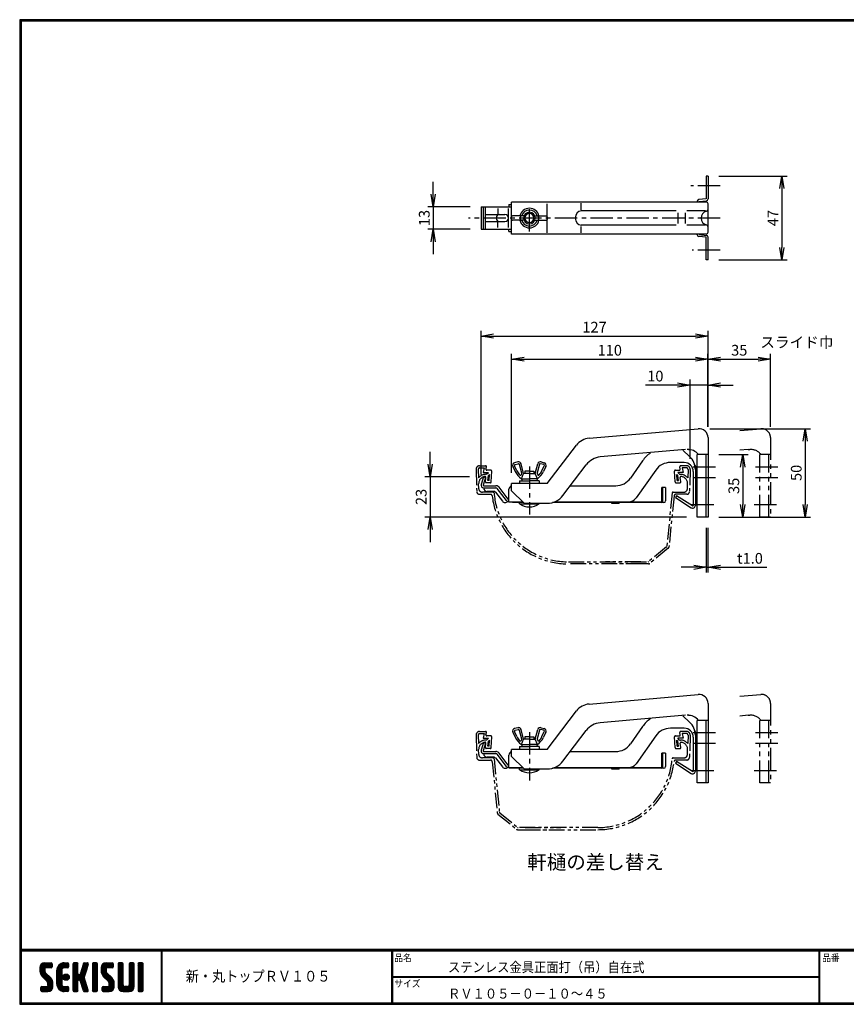
# Model space of a CAD drawing. Extents: x 0 to 798, y 0 to 552.
# Drawn here: x 0 to 463, y 0 to 552 of the extents above; entities that cross this region are included whole.
import ezdxf

# ---------------------------------------------------------------- set-up
doc = ezdxf.new("R2010")
doc.units = 0
doc.header["$LTSCALE"] = 2
doc.linetypes.add('CENTER', pattern=[2, 1.25, -0.25, 0.25, -0.25])
doc.linetypes.add('PHANTOM', pattern=[2.5, 1.25, -0.25, 0.25, -0.25, 0.25, -0.25])
doc.layers.get('0').update_dxf_attribs({"linetype": 'CONTINUOUS'})
doc.layers.get('DEFPOINTS').update_dxf_attribs({"linetype": 'CONTINUOUS'})
for name, color, linetype in [('CENTER L', 1, 'CENTER'), ('moji', 2, 'CONTINUOUS'), ('NOKITOI', 8, 'PHANTOM'), ('SEIHIN', 3, 'CONTINUOUS'), ('SUNPOU', 4, 'CONTINUOUS'), ('ZUWAKU', 7, 'CONTINUOUS')]:
    doc.layers.add(name, color=color, linetype=linetype)
doc.styles.get("Standard").update_dxf_attribs({"font": 'TXT', "bigfont": 'bigfont.shx'})
doc.styles.add('ｽﾀｲﾙ1', font='MS PGothic.ttf')
doc.dimstyles.get("Standard").update_dxf_attribs({"dimtxt": 0.18, "dimasz": 0.18, "dimexe": 0.18, "dimexo": 0.0625, "dimgap": 0.09, "dimtad": 0, "dimtih": 1, "dimtoh": 1, "dimdec": 4, "dimzin": 0, "dimdsep": 46, "dimtxsty": 'Standard', "dimcen": 0.09, "dimadec": 0, "dimazin": 0, "dimtfac": 1, "dimtdec": 4, "dimtofl": 0, "dimtmove": 0, "dimatfit": 3, "dimfxl": 0, "dimtolj": 1, "dimtzin": 0, "dimarcsym": 0})

# ---------------------------------------------------------------- blocks, each defined once
blk = doc.blocks.new('_OPEN')
at = {"color": 0, "linetype": 'ByBlock'}
for p, q in [((-1, 0.167), (0, 0)), ((0, 0), (-1, -0.167)), ((0, 0), (-1, 0))]:
    blk.add_line(p, q, dxfattribs=at)
blk = doc.blocks.new('*D1')
at = {"color": 4, "linetype": 'ByBlock'}
for p, q in [((393.12, 383.45), (431.48, 383.45)), ((428.48, 376.45), (428.48, 343.45)), ((393.12, 336.45), (431.48, 336.45))]:
    blk.add_line(p, q, dxfattribs=at)
at = {"layer": 'DEFPOINTS', "color": 0, "linetype": 'ByBlock'}
for p in [(387.12, 383.45), (387.12, 336.45), (428.48, 336.45)]:
    blk.add_point(p, dxfattribs=at)
at = {"color": 4, "linetype": 'ByBlock', "xscale": 7, "yscale": 7, "zscale": 7}
for p, rotation in [((428.48, 383.45), 90), ((428.48, 336.45), 270)]:
    blk.add_blockref('_OPEN', p, dxfattribs=dict(at, rotation=rotation))
at = {"color": 4, "linetype": 'ByBlock', "insert": (423.48, 359.95), "char_height": 6, "attachment_point": 5, "rotation": 90}
blk.add_mtext('\\A1;47', dxfattribs=at)
blk = doc.blocks.new('*D2')
at = {"color": 4, "linetype": 'ByBlock'}
for p, q in [((386.12, 186.41), (386.12, 161.31)), ((387.12, 186.41), (387.12, 161.31)), ((379.12, 164.31), (372.12, 164.31)), ((386.12, 164.31), (387.12, 164.31)), ((394.12, 164.31), (420.12, 164.31))]:
    blk.add_line(p, q, dxfattribs=at)
at = {"layer": 'DEFPOINTS', "color": 0, "linetype": 'ByBlock'}
for p in [(386.12, 192.41), (387.12, 192.41), (387.12, 164.31)]:
    blk.add_point(p, dxfattribs=at)
at = {"color": 4, "linetype": 'ByBlock', "xscale": 7, "yscale": 7, "zscale": 7}
blk.add_blockref('_OPEN', (386.12, 164.31), dxfattribs=at)
at = {"color": 4, "linetype": 'ByBlock', "xscale": 7, "yscale": 7, "zscale": 7, "rotation": 180}
blk.add_blockref('_OPEN', (387.12, 164.31), dxfattribs=at)
at = {"color": 4, "linetype": 'ByBlock', "insert": (410.62, 169.31), "char_height": 6, "attachment_point": 5}
blk.add_mtext('\\A1;t1.0', dxfattribs=at)
blk = doc.blocks.new('*D3')
at = {"color": 4, "linetype": 'ByBlock'}
for p, q in [((277.12, 297.73), (277.12, 364.42)), ((387.12, 323.48), (387.12, 364.42)), ((284.12, 361.42), (380.12, 361.42))]:
    blk.add_line(p, q, dxfattribs=at)
at = {"layer": 'DEFPOINTS', "color": 0, "linetype": 'ByBlock'}
for p in [(387.12, 361.42), (387.12, 317.48), (277.12, 291.73)]:
    blk.add_point(p, dxfattribs=at)
at = {"color": 4, "linetype": 'ByBlock', "xscale": 7, "yscale": 7, "zscale": 7, "rotation": 180}
blk.add_blockref('_OPEN', (277.12, 361.42), dxfattribs=at)
at = {"color": 4, "linetype": 'ByBlock', "xscale": 7, "yscale": 7, "zscale": 7}
blk.add_blockref('_OPEN', (387.12, 361.42), dxfattribs=at)
at = {"color": 4, "linetype": 'ByBlock', "insert": (332.12, 366.42), "char_height": 6, "attachment_point": 5}
blk.add_mtext('\\A1;110', dxfattribs=at)
blk = doc.blocks.new('*D4')
at = {"color": 4, "linetype": 'ByBlock'}
for p, q in [((387.12, 323.48), (387.12, 364.42)), ((422.12, 323.48), (422.12, 364.42)), ((394.12, 361.42), (415.12, 361.42))]:
    blk.add_line(p, q, dxfattribs=at)
at = {"layer": 'DEFPOINTS', "color": 0, "linetype": 'ByBlock'}
for p in [(422.12, 361.42), (387.12, 317.48), (422.12, 317.48)]:
    blk.add_point(p, dxfattribs=at)
at = {"color": 4, "linetype": 'ByBlock', "xscale": 7, "yscale": 7, "zscale": 7, "rotation": 180}
blk.add_blockref('_OPEN', (387.12, 361.42), dxfattribs=at)
at = {"color": 4, "linetype": 'ByBlock', "xscale": 7, "yscale": 7, "zscale": 7}
blk.add_blockref('_OPEN', (422.12, 361.42), dxfattribs=at)
at = {"color": 4, "linetype": 'ByBlock', "insert": (404.62, 366.42), "char_height": 6, "attachment_point": 5}
blk.add_mtext('\\A1;35', dxfattribs=at)
blk = doc.blocks.new('*D5')
at = {"color": 4, "linetype": 'ByBlock'}
for p, q in [((393.12, 307.94), (409.58, 307.94)), ((406.58, 300.94), (406.58, 279.94)), ((393.12, 272.94), (409.58, 272.94))]:
    blk.add_line(p, q, dxfattribs=at)
at = {"layer": 'DEFPOINTS', "color": 0, "linetype": 'ByBlock'}
for p in [(387.12, 307.94), (387.12, 272.94), (406.58, 272.94)]:
    blk.add_point(p, dxfattribs=at)
at = {"color": 4, "linetype": 'ByBlock', "xscale": 7, "yscale": 7, "zscale": 7}
for p, rotation in [((406.58, 307.94), 90), ((406.58, 272.94), 270)]:
    blk.add_blockref('_OPEN', p, dxfattribs=dict(at, rotation=rotation))
at = {"color": 4, "linetype": 'ByBlock', "insert": (401.58, 290.44), "char_height": 6, "attachment_point": 5, "rotation": 90}
blk.add_mtext('\\A1;35', dxfattribs=at)
blk = doc.blocks.new('*D6')
at = {"color": 4, "linetype": 'ByBlock'}
for p, q in [((388.12, 322.48), (444.53, 322.48)), ((441.53, 315.48), (441.53, 279.94)), ((393.12, 272.94), (444.53, 272.94))]:
    blk.add_line(p, q, dxfattribs=at)
at = {"layer": 'DEFPOINTS', "color": 0, "linetype": 'ByBlock'}
for p in [(382.12, 322.48), (387.12, 272.94), (441.53, 272.94)]:
    blk.add_point(p, dxfattribs=at)
at = {"color": 4, "linetype": 'ByBlock', "xscale": 7, "yscale": 7, "zscale": 7}
for p, rotation in [((441.53, 322.48), 90), ((441.53, 272.94), 270)]:
    blk.add_blockref('_OPEN', p, dxfattribs=dict(at, rotation=rotation))
at = {"color": 4, "linetype": 'ByBlock', "insert": (436.53, 297.71), "char_height": 6, "attachment_point": 5, "rotation": 90}
blk.add_mtext('\\A1;50', dxfattribs=at)
blk = doc.blocks.new('*D13')
at = {"layer": 'DEFPOINTS', "color": 0}
for p in [(258.3, 446.78), (231.52, 434.18), (258.3, 434.18)]:
    blk.add_point(p, dxfattribs=at)
at = {"layer": 'SUNPOU', "color": 4, "lineweight": -2}
for p, q in [((231.52, 453.78), (231.52, 460.78)), ((252.3, 446.78), (228.52, 446.78)), ((231.52, 446.78), (231.52, 434.18)), ((252.3, 434.18), (228.52, 434.18)), ((231.52, 427.18), (231.52, 420.18))]:
    blk.add_line(p, q, dxfattribs=at)
at = {"layer": 'SUNPOU', "color": 4, "lineweight": -2, "xscale": 7, "yscale": 7, "zscale": 7}
for p, rotation in [((231.52, 446.78), 270), ((231.52, 434.18), 90)]:
    blk.add_blockref('_OPEN', p, dxfattribs=dict(at, rotation=rotation))
at = {"layer": 'SUNPOU', "color": 4, "insert": (226.52, 440.48), "char_height": 6, "attachment_point": 5, "rotation": 90}
blk.add_mtext('\\A1;13', dxfattribs=at)
blk = doc.blocks.new('*D14')
at = {"color": 4, "linetype": 'ByBlock'}
for p, q in [((229.79, 302.53), (229.79, 309.53)), ((251.92, 295.53), (226.79, 295.53)), ((229.79, 295.53), (229.79, 272.94)), ((373.4, 272.94), (226.79, 272.94)), ((229.79, 265.94), (229.79, 258.94))]:
    blk.add_line(p, q, dxfattribs=at)
at = {"layer": 'DEFPOINTS', "color": 0, "linetype": 'ByBlock'}
for p in [(257.92, 295.53), (229.79, 272.94), (379.4, 272.94)]:
    blk.add_point(p, dxfattribs=at)
at = {"color": 4, "linetype": 'ByBlock', "xscale": 7, "yscale": 7, "zscale": 7}
for p, rotation in [((229.79, 295.53), 270), ((229.79, 272.94), 90)]:
    blk.add_blockref('_OPEN', p, dxfattribs=dict(at, rotation=rotation))
at = {"color": 4, "linetype": 'ByBlock', "insert": (224.79, 284.23), "char_height": 6, "attachment_point": 5, "rotation": 90}
blk.add_mtext('\\A1;23', dxfattribs=at)
blk = doc.blocks.new('*D15')
at = {"color": 4, "linetype": 'ByBlock'}
for p, q in [((258.3, 296.83), (258.3, 377.35)), ((385.4, 323.48), (385.4, 377.35)), ((265.3, 374.35), (378.4, 374.35))]:
    blk.add_line(p, q, dxfattribs=at)
at = {"layer": 'DEFPOINTS', "color": 0, "linetype": 'ByBlock'}
for p in [(385.4, 374.35), (385.4, 317.48), (258.3, 290.83)]:
    blk.add_point(p, dxfattribs=at)
at = {"color": 4, "linetype": 'ByBlock', "xscale": 7, "yscale": 7, "zscale": 7, "rotation": 180}
blk.add_blockref('_OPEN', (258.3, 374.35), dxfattribs=at)
at = {"color": 4, "linetype": 'ByBlock', "xscale": 7, "yscale": 7, "zscale": 7}
blk.add_blockref('_OPEN', (385.4, 374.35), dxfattribs=at)
at = {"color": 4, "linetype": 'ByBlock', "insert": (321.85, 379.35), "char_height": 6, "attachment_point": 5}
blk.add_mtext('\\A1;127', dxfattribs=at)
blk = doc.blocks.new('*D16')
at = {"color": 4, "linetype": 'ByBlock'}
for p, q in [((375.4, 305.65), (375.4, 349.94)), ((385.4, 323.48), (385.4, 349.94)), ((368.4, 346.94), (350.4, 346.94)), ((385.4, 346.94), (375.4, 346.94)), ((392.4, 346.94), (399.4, 346.94))]:
    blk.add_line(p, q, dxfattribs=at)
at = {"layer": 'DEFPOINTS', "color": 0, "linetype": 'ByBlock'}
for p in [(375.4, 346.94), (385.4, 317.48), (375.4, 299.65)]:
    blk.add_point(p, dxfattribs=at)
at = {"color": 4, "linetype": 'ByBlock', "xscale": 7, "yscale": 7, "zscale": 7}
blk.add_blockref('_OPEN', (375.4, 346.94), dxfattribs=at)
at = {"color": 4, "linetype": 'ByBlock', "xscale": 7, "yscale": 7, "zscale": 7, "rotation": 180}
blk.add_blockref('_OPEN', (385.4, 346.94), dxfattribs=at)
at = {"color": 4, "linetype": 'ByBlock', "insert": (355.9, 351.94), "char_height": 6, "attachment_point": 5}
blk.add_mtext('\\A1;10', dxfattribs=at)

msp = doc.modelspace()

# ---------------------------------------------------------------- hatches: boundary and pattern name
at = {"layer": 'ZUWAKU'}
h = msp.add_hatch(dxfattribs=at)
h.set_pattern_fill('ANSI37', color=256, scale=0.2, style=0)
h.set_pattern_definition([(45, (-900.9423, -13.2), (-0.4490128, 0.4490128), []), (135, (-900.9423, -13.2), (-0.4490128, -0.4490128), [])])
h.paths.add_polyline_path([(14.5, 17.64, -0.198912), (14.09, 18.63), (14.09, 19.93, -0.414214), (14.62, 20.45), (17.59, 20.45, 0.414214), (18.12, 20.98), (18.12, 22.73, 0.414214), (17.59, 23.25), (14.09, 23.25, 0.414214), (11.29, 20.45), (11.29, 18.63, 0.198912), (12.52, 15.66), (15.43, 12.76, -0.198912), (15.84, 11.77), (15.84, 10.48, -0.414214), (15.32, 9.95), (12.34, 9.95, 0.414214), (11.82, 9.43), (11.82, 7.68, 0.414214), (12.34, 7.15), (15.84, 7.15, 0.414214), (18.64, 9.95), (18.64, 11.77, 0.198912), (17.41, 14.74)])
h.paths.add_polyline_path([(23.54, 19.05, -0.414214), (24.94, 20.45), (26.87, 20.45, 0.414214), (27.39, 20.98), (27.39, 22.73, 0.414214), (26.87, 23.25), (24.94, 23.25, 0.414214), (20.74, 19.05), (20.74, 11.35, 0.414214), (24.94, 7.15), (26.87, 7.15, 0.414214), (27.39, 7.68), (27.39, 9.43, 0.414214), (26.87, 9.95), (24.94, 9.95, -0.414214), (23.54, 11.35)])
h.paths.add_polyline_path([(24.24, 15.2, 1), (27.74, 15.2, 1)])
h.paths.add_polyline_path([(37.31, 19.21), (38.38, 22.57, 0.506921), (37.88, 23.25), (36.18, 23.25, 0.32721), (35.68, 22.88), (33.81, 16.97, -0.32721), (33.31, 16.6), (33.17, 16.6, -0.414214), (32.64, 17.13), (32.64, 22.73, 0.414214), (32.12, 23.25), (30.37, 23.25, 0.414214), (29.84, 22.73), (29.84, 7.68, 0.414214), (30.37, 7.15), (32.12, 7.15, 0.414214), (32.64, 7.68), (32.64, 13.28, -0.414214), (33.17, 13.8), (33.31, 13.8, -0.32721), (33.81, 13.43), (35.68, 7.52, 0.32721), (36.18, 7.15), (37.88, 7.15, 0.506921), (38.38, 7.83), (36.05, 15.2)])
h.paths.add_polyline_path([(43.49, 22.73, 0.414214), (42.97, 23.25), (41.22, 23.25, 0.414214), (40.69, 22.73), (40.69, 7.68, 0.414214), (41.22, 7.15), (42.97, 7.15, 0.414214), (43.49, 7.68)])
h.paths.add_polyline_path([(48.39, 19.93, -0.414214), (48.92, 20.45), (51.89, 20.45, 0.414214), (52.42, 20.98), (52.42, 22.73, 0.414214), (51.89, 23.25), (48.39, 23.25, 0.414214), (45.59, 20.45), (45.59, 18.63, 0.198912), (46.82, 15.66), (49.73, 12.76, -0.198912), (50.14, 11.77), (50.14, 10.48, -0.414214), (49.62, 9.95), (46.64, 9.95, 0.414214), (46.12, 9.43), (46.12, 7.68, 0.414214), (46.64, 7.15), (50.14, 7.15, 0.414214), (52.94, 9.95), (52.94, 11.77, 0.198912), (51.71, 14.74), (48.8, 17.64, -0.198912), (48.39, 18.63)])
h.paths.add_polyline_path([(57.84, 22.73, 0.414214), (57.32, 23.25), (55.57, 23.25, 0.414214), (55.04, 22.73), (55.04, 9.95, 0.414214), (57.84, 7.15), (61.34, 7.15, 0.414214), (64.14, 9.95), (64.14, 22.73, 0.414214), (63.62, 23.25), (61.87, 23.25, 0.414214), (61.34, 22.73), (61.34, 11, -0.414214), (60.29, 9.95), (58.89, 9.95, -0.414214), (57.84, 11)])
h.paths.add_polyline_path([(69.04, 22.73, 0.414214), (68.52, 23.25), (66.77, 23.25, 0.414214), (66.24, 22.73), (66.24, 7.68, 0.414214), (66.77, 7.15), (68.52, 7.15, 0.414214), (69.04, 7.68)])

# ---------------------------------------------------------------- linework, layer by layer
at = {"layer": 'CENTER L', "color": 1, "linetype": 'CENTER', "ltscale": 5}
for p, q in [((392.18, 458.48), (375.73, 458.48)), ((285.4, 433.01), (285.4, 447.88)), ((392.18, 440.48), (251.3, 440.48)), ((392.18, 422.48), (376.53, 422.48)), ((285.4, 301.36), (285.4, 274.32)), ((389.52, 300.94), (375.93, 300.94)), ((424.52, 300.94), (410.93, 300.94)), ((389.52, 294.94), (376, 294.94)), ((424.52, 294.94), (411, 294.94)), ((376.19, 279.94), (389.52, 279.94)), ((411.19, 279.94), (424.52, 279.94)), ((285.4, 152.47), (285.4, 125.44)), ((389.52, 152.05), (375.93, 152.05)), ((424.52, 152.05), (410.93, 152.05)), ((389.52, 146.05), (376, 146.05)), ((424.52, 146.05), (411, 146.05)), ((376.19, 131.05), (389.52, 131.05)), ((411.19, 131.05), (424.52, 131.05))]:
    msp.add_line(p, q, dxfattribs=at)
at = {"layer": 'NOKITOI', "color": 8, "linetype": 'PHANTOM', "ltscale": 3.5}
for p, q in [((255.53, 299.65), (255.92, 287.17)), ((256.72, 299.69), (256.87, 294.91)), ((257.52, 301.71), (260.85, 301.71)), ((257.52, 300.51), (260, 300.51)), ((260, 300.51), (259.5, 298.01)), ((259.5, 298.01), (262.43, 298.01)), ((261.08, 299.81), (261.34, 301.11)), ((261.44, 296.91), (262.43, 298.01)), ((263.8, 299.21), (261.57, 299.21)), ((263.99, 292.69), (264.3, 298.69)), ((366.94, 292.69), (366.62, 298.69)), ((367.12, 299.21), (369.35, 299.21)), ((369.48, 296.91), (368.49, 298.01)), ((371.42, 298.01), (368.49, 298.01)), ((369.84, 299.81), (369.58, 301.11)), ((373.4, 301.71), (370.07, 301.71)), ((373.4, 300.51), (370.92, 300.51)), ((370.92, 300.51), (371.42, 298.01)), ((374.2, 299.69), (374.05, 294.91)), ((375.4, 299.65), (375.01, 287.17)), ((260.74, 292.78), (261.08, 295.12)), ((261.44, 296.91), (260.98, 296.91)), ((262.04, 293.41), (262.45, 296.24)), ((262.82, 293.41), (262.04, 293.41)), ((262.45, 296.24), (263, 296.85)), ((262.82, 293.41), (263, 296.85)), ((368.1, 293.41), (367.92, 296.85)), ((368.47, 296.24), (367.92, 296.85)), ((368.1, 293.41), (368.88, 293.41)), ((368.88, 293.41), (368.47, 296.24)), ((369.48, 296.91), (369.95, 296.91)), ((370.18, 292.78), (369.85, 295.12)), ((257.06, 288.85), (256.98, 291.59)), ((265.1, 286.91), (259.06, 286.91)), ((263.49, 292.21), (261.24, 292.21)), ((365.83, 286.91), (371.86, 286.91)), ((367.44, 292.21), (369.68, 292.21)), ((373.86, 288.85), (373.94, 291.59)), ((257.41, 285.71), (263.56, 285.71)), ((365.33, 286.46), (362.34, 256.53)), ((366.37, 284.81), (363.5, 256.12)), ((373.51, 285.71), (367.37, 285.71)), ((362.16, 256.2), (352.17, 248.03)), ((363.14, 255.45), (352.74, 246.94)), ((307.27, 247.91), (351.85, 247.91)), ((352.1, 246.71), (307.27, 246.71)), ((347.85, 247.91), (327.95, 247.91)), ((348.1, 246.71), (327.95, 246.71)), ((255.53, 150.77), (255.92, 138.28)), ((256.72, 150.8), (256.87, 146.02)), ((257.52, 152.83), (260.85, 152.83)), ((257.52, 151.63), (260, 151.63)), ((260, 151.63), (259.5, 149.13)), ((259.5, 149.13), (262.43, 149.13)), ((261.08, 150.93), (261.34, 152.23)), ((261.44, 148.03), (262.43, 149.13)), ((263.8, 150.33), (261.57, 150.33)), ((263.99, 143.8), (264.3, 149.8)), ((366.94, 143.8), (366.62, 149.8)), ((367.12, 150.33), (369.35, 150.33)), ((369.48, 148.03), (368.49, 149.13)), ((371.42, 149.13), (368.49, 149.13)), ((369.84, 150.93), (369.58, 152.23)), ((373.4, 152.83), (370.07, 152.83)), ((370.92, 151.63), (371.42, 149.13)), ((373.4, 151.63), (370.92, 151.63)), ((374.2, 150.8), (374.05, 146.02)), ((375.4, 150.77), (375.01, 138.28)), ((260.74, 143.9), (261.08, 146.24)), ((261.44, 148.03), (260.98, 148.03)), ((262.04, 144.53), (262.45, 147.36)), ((262.82, 144.53), (262.04, 144.53)), ((262.45, 147.36), (263, 147.97)), ((262.82, 144.53), (263, 147.97)), ((368.1, 144.53), (367.92, 147.97)), ((368.47, 147.36), (367.92, 147.97)), ((368.1, 144.53), (368.88, 144.53)), ((368.88, 144.53), (368.47, 147.36)), ((369.48, 148.03), (369.95, 148.03)), ((370.18, 143.9), (369.85, 146.24)), ((257.06, 139.97), (256.98, 142.7)), ((265.09, 138.03), (259.06, 138.03)), ((263.49, 143.33), (261.24, 143.33)), ((365.82, 138.03), (371.86, 138.03)), ((367.44, 143.33), (369.68, 143.33)), ((373.86, 139.97), (373.94, 142.7)), ((257.41, 136.83), (263.56, 136.83)), ((264.55, 135.93), (267.42, 107.24)), ((265.59, 137.58), (268.58, 107.65)), ((373.51, 136.83), (367.36, 136.83)), ((267.78, 106.57), (278.18, 98.05)), ((268.77, 107.31), (278.75, 99.14)), ((278.82, 97.83), (323.65, 97.83)), ((323.65, 99.03), (279.07, 99.03)), ((282.82, 97.83), (302.98, 97.83)), ((283.07, 99.03), (302.98, 99.03))]:
    msp.add_line(p, q, dxfattribs=at)
for centre, radius, start, end in [((257.52, 299.71), 2, 90.0004, 181.7883), ((257.52, 299.71), 0.8, 90.0003, 181.7911), ((260.85, 301.21), 0.5, 348.6967, 89.9999), ((261.57, 299.71), 0.5, 168.6864, 270.0008), ((263.8, 298.71), 0.5, 356.9955, 89.9993), ((367.12, 298.71), 0.5, 90.0004, 183.0156), ((369.35, 299.71), 0.5, 270.0001, 11.3033), ((370.07, 301.21), 0.5, 89.9992, 191.3136), ((373.4, 299.71), 2, 358.2089, 89.9997), ((373.4, 299.71), 0.8, 358.2123, 90.0031), ((260.98, 291.71), 5.2, 90.0013, 142.0758), ((260.98, 291.71), 4, 96.4773, 181.79), ((260.58, 295.19), 0.5, 351.8729, 96.4783), ((261.24, 292.71), 0.5, 171.8555, 269.997), ((263.49, 292.71), 0.5, 270.0008, 356.997), ((367.44, 292.71), 0.5, 183.0147, 269.9995), ((369.68, 292.71), 0.5, 269.9988, 8.1273), ((370.34, 295.19), 0.5, 83.5261, 188.1331), ((369.95, 291.71), 5.2, 37.9253, 89.9998), ((369.95, 291.71), 4, 358.2087, 83.5242), ((257.41, 287.21), 1.5, 181.7866, 269.9986), ((259.06, 288.91), 2, 181.7876, 269.9996), ((265.1, 286.41), 0.5, 4.4748, 90.0014), ((365.83, 286.41), 0.5, 90.0015, 174.2966), ((371.86, 288.91), 2, 269.9989, 358.2111), ((373.51, 287.21), 1.5, 269.9993, 358.2076), ((263.56, 284.71), 1, 6.5283, 89.9995), ((307.27, 289.71), 43, 186.5249, 269.9999), ((307.27, 289.71), 41.8, 184.4743, 269.9999), ((367.37, 284.71), 1, 90.0012, 174.2906), ((361.84, 256.58), 0.5, 309.2901, 354.299), ((362.51, 256.22), 1, 309.2887, 354.2862), ((351.85, 248.41), 0.5, 269.9993, 309.2854), ((352.1, 247.71), 1, 270.0004, 309.2946), ((257.52, 150.83), 2, 90.0003, 181.7911), ((257.52, 150.83), 0.8, 89.9969, 181.7877), ((260.85, 152.33), 0.5, 348.6864, 90.0008), ((261.57, 150.83), 0.5, 168.6967, 269.9999), ((263.8, 149.83), 0.5, 356.9844, 89.9996), ((367.12, 149.83), 0.5, 90.0007, 183.0045), ((369.35, 150.83), 0.5, 269.9992, 11.3136), ((370.07, 152.33), 0.5, 90.0001, 191.3033), ((373.4, 150.83), 2, 358.2117, 89.9996), ((373.4, 150.83), 0.8, 358.2089, 89.9997), ((260.98, 142.83), 5.2, 90.0002, 142.0747), ((260.98, 142.83), 4, 96.4758, 181.7913), ((260.58, 146.31), 0.5, 351.8669, 96.4739), ((261.24, 143.83), 0.5, 171.8727, 270.0012), ((263.49, 143.83), 0.5, 270.0005, 356.9853), ((367.44, 143.83), 0.5, 183.003, 269.9992), ((369.68, 143.83), 0.5, 270.003, 8.1445), ((370.34, 146.31), 0.5, 83.5217, 188.1271), ((369.95, 142.83), 5.2, 37.9242, 89.9987), ((369.95, 142.83), 4, 358.21, 83.5227), ((257.41, 138.33), 1.5, 181.7924, 270.0007), ((259.06, 140.03), 2, 181.7889, 270.0011), ((265.09, 137.53), 0.5, 5.7034, 89.9985), ((365.82, 137.53), 0.5, 89.9986, 175.5252), ((371.86, 140.03), 2, 270.0004, 358.2124), ((373.51, 138.33), 1.5, 270.0014, 358.2134), ((263.56, 135.83), 1, 5.7094, 89.9988), ((323.65, 140.83), 41.8, 270.0001, 355.5257), ((323.65, 140.83), 43, 270.0001, 353.4751), ((367.36, 135.83), 1, 90.0005, 173.4717), ((268.41, 107.34), 1, 185.7138, 230.7113), ((269.08, 107.7), 0.5, 185.701, 230.7099), ((278.82, 98.83), 1, 230.7054, 269.9996), ((279.07, 99.53), 0.5, 230.7146, 270.0007)]:
    msp.add_arc(centre, radius, start, end, dxfattribs=at)
at = {"layer": 'SEIHIN', "color": 3, "linetype": 'Continuous'}
for p, q in [((384.4, 463.98), (384.4, 451.28)), ((385.4, 463.98), (384.4, 463.98)), ((385.4, 463.98), (385.4, 451.18)), ((273.96, 447.98), (275.4, 447.98)), ((273.96, 447.98), (273.96, 446.78)), ((384.4, 449.43), (275.4, 449.43)), ((275.4, 431.53), (275.4, 449.43)), ((295.4, 432.4), (295.4, 448.43)), ((314.4, 445.16), (314.4, 448.85)), ((379.4, 449.87), (379.4, 449.43)), ((384.4, 451.28), (380.3, 450.87)), ((380.4, 449.78), (384.5, 450.18)), ((380.4, 449.78), (380.4, 449.43)), ((385.4, 432.53), (385.4, 448.43)), ((258.3, 446.78), (275.4, 446.78)), ((258.3, 446.78), (258.3, 434.18)), ((259.65, 434.18), (259.65, 446.78)), ((260.8, 434.18), (260.8, 446.78)), ((260.8, 442.48), (271.71, 442.48)), ((267.71, 445.78), (267.71, 442.48)), ((273.71, 435.18), (273.71, 445.78)), ((282.4, 441.73), (275.9, 441.73)), ((288.4, 441.73), (294.9, 441.73)), ((367.56, 444.47), (314.4, 444.47)), ((368.56, 443.48), (368.56, 437.48)), ((372.56, 443.48), (372.56, 437.48)), ((383.92, 444.47), (373.56, 444.47)), ((260.8, 438.48), (271.71, 438.48)), ((267.71, 435.18), (267.71, 438.48)), ((275.4, 439.73), (275.4, 441.23)), ((282.4, 439.23), (275.9, 439.23)), ((280.32, 439.73), (280.32, 441.23)), ((288.4, 439.23), (294.9, 439.23)), ((290.47, 441.23), (290.47, 439.73)), ((295.4, 441.23), (295.4, 439.73)), ((295.4, 432.14), (295.4, 440.48)), ((367.56, 436.48), (314.39, 436.48)), ((383.96, 436.48), (373.56, 436.48)), ((258.3, 434.18), (275.4, 434.18)), ((273.96, 432.98), (273.96, 434.18)), ((273.96, 432.98), (275.4, 432.98)), ((384.4, 431.53), (275.4, 431.53)), ((314.4, 432.11), (314.4, 435.73)), ((379.4, 431.08), (379.4, 431.53)), ((380.4, 431.18), (380.4, 431.53)), ((380.4, 431.18), (384.5, 430.77)), ((384.4, 429.68), (380.3, 430.08)), ((384.4, 416.98), (384.4, 429.68)), ((385.4, 416.98), (385.4, 429.77)), ((385.4, 416.98), (384.4, 416.98)), ((318.81, 317.11), (379.96, 322.46)), ((385.4, 317.48), (385.4, 272.94)), ((295.4, 291.73), (311.72, 313.2)), ((372.79, 310.79), (325.06, 306.62)), ((375.12, 306.93), (371.26, 310.51)), ((278.88, 303.84), (277.12, 303.37)), ((291.92, 303.84), (293.67, 303.37)), ((348.78, 304.47), (341.94, 294.77)), ((372.12, 303.53), (364.31, 303.53)), ((379.4, 272.94), (379.4, 307.94)), ((385.4, 307.94), (379.4, 307.94)), ((384.4, 272.94), (384.4, 307.94)), ((276.15, 301.29), (277.47, 298.46)), ((278.38, 298.88), (277.06, 301.71)), ((277.38, 302.4), (279.13, 302.87)), ((279.75, 302.52), (281.05, 297.66)), ((282.15, 297.43), (280.71, 302.78)), ((282.9, 298.73), (282.9, 297.43)), ((285.4, 298.73), (282.9, 298.73)), ((285.4, 298.73), (287.9, 298.73)), ((287.9, 298.73), (287.9, 297.43)), ((288.65, 297.43), (290.08, 302.78)), ((291.05, 302.52), (289.74, 297.66)), ((293.41, 302.4), (291.66, 302.87)), ((292.42, 298.88), (293.73, 301.71)), ((294.64, 301.29), (293.32, 298.46)), ((304.15, 285.07), (317.26, 302.31)), ((356.14, 299.29), (345.12, 283.65)), ((377.12, 298.53), (377.12, 279.48)), ((378.32, 299.59), (378.32, 279.48)), ((379.12, 298.53), (379.12, 285.53)), ((259.65, 295.53), (258.36, 291.26)), ((260.8, 295.18), (259.51, 290.91)), ((259.65, 295.53), (260.8, 295.18)), ((279.9, 293.23), (285.4, 293.23)), ((279.9, 293.23), (279.9, 291.73)), ((281.03, 297.34), (280.77, 296.71)), ((280.9, 294.43), (282.15, 297.43)), ((280.9, 294.43), (285.4, 294.43)), ((280.9, 294.43), (281.4, 293.23)), ((285.4, 297.43), (282.15, 297.43)), ((285.4, 297.43), (288.65, 297.43)), ((289.9, 294.43), (285.4, 294.43)), ((290.9, 293.23), (285.4, 293.23)), ((289.9, 294.43), (288.65, 297.43)), ((289.9, 294.43), (289.4, 293.23)), ((289.77, 297.34), (290.03, 296.71)), ((290.9, 293.23), (290.9, 291.73)), ((259.8, 290.53), (266.63, 290.53)), ((259.8, 289.33), (266.63, 289.33)), ((265.65, 287.33), (261.8, 287.33)), ((266.44, 286.94), (270.32, 281.89)), ((272.61, 282.19), (267.42, 288.94)), ((273.56, 282.92), (268.37, 289.67)), ((273.96, 281.53), (273.96, 288.53)), ((295.4, 291.73), (275.4, 291.73)), ((275.4, 287.73), (275.4, 291.73)), ((282.4, 280.73), (275.4, 287.73)), ((308.3, 290.53), (333.77, 290.53)), ((359.62, 282.03), (359.62, 289.53)), ((361.62, 289.53), (359.62, 289.53)), ((360.02, 282.03), (360.02, 289.53)), ((361.62, 289.53), (361.62, 282.03)), ((273.96, 281.53), (281.6, 281.53)), ((275.87, 281.13), (275.87, 281.53)), ((299.52, 281.53), (359.12, 281.53)), ((367.77, 284.95), (367.12, 283.94)), ((367.12, 283.94), (376.01, 278.21)), ((376.66, 279.22), (367.77, 284.95)), ((282, 281.13), (275.87, 281.13)), ((279.9, 280.33), (279.9, 281.13)), ((279.9, 280.33), (290.9, 280.33)), ((282.4, 280.73), (295.4, 280.73)), ((290.9, 280.33), (290.9, 280.73)), ((360.72, 281.13), (298.34, 281.13)), ((331.52, 280.53), (331.52, 281.13)), ((335.67, 280.53), (331.52, 280.53)), ((335.67, 280.53), (335.67, 281.13)), ((385.4, 272.94), (379.4, 272.94)), ((318.81, 168.23), (379.96, 173.58)), ((385.4, 168.6), (385.4, 124.05)), ((295.4, 142.84), (311.72, 164.32)), ((372.79, 161.91), (325.06, 157.73)), ((375.12, 158.04), (371.26, 161.62)), ((278.88, 154.95), (277.12, 154.48)), ((291.92, 154.95), (293.67, 154.48)), ((348.78, 155.58), (341.94, 145.88)), ((372.12, 154.64), (364.31, 154.64)), ((379.4, 124.05), (379.4, 159.05)), ((385.4, 159.05), (379.4, 159.05)), ((384.4, 124.05), (384.4, 159.05)), ((276.15, 152.4), (277.47, 149.58)), ((278.38, 150), (277.06, 152.82)), ((277.38, 153.52), (279.13, 153.99)), ((279.75, 153.63), (281.05, 148.78)), ((282.15, 148.54), (280.71, 153.89)), ((282.9, 149.84), (282.9, 148.54)), ((285.4, 149.84), (282.9, 149.84)), ((285.4, 149.84), (287.9, 149.84)), ((287.9, 149.84), (287.9, 148.54)), ((288.65, 148.54), (290.08, 153.89)), ((291.05, 153.63), (289.74, 148.78)), ((293.41, 153.52), (291.66, 153.99)), ((292.42, 150), (293.73, 152.82)), ((294.64, 152.4), (293.32, 149.58)), ((304.15, 136.19), (317.26, 153.43)), ((356.14, 150.4), (345.12, 134.76)), ((377.12, 149.64), (377.12, 130.59)), ((378.32, 150.71), (378.32, 130.59)), ((379.12, 149.64), (379.12, 136.64)), ((259.65, 146.64), (258.36, 142.37)), ((260.8, 146.3), (259.51, 142.03)), ((259.65, 146.64), (260.8, 146.3)), ((279.9, 144.34), (285.4, 144.34)), ((279.9, 144.34), (279.9, 142.84)), ((281.03, 148.46), (280.77, 147.83)), ((280.9, 145.54), (282.15, 148.54)), ((280.9, 145.54), (285.4, 145.54)), ((280.9, 145.54), (281.4, 144.34)), ((285.4, 148.54), (282.15, 148.54)), ((285.4, 148.54), (288.65, 148.54)), ((289.9, 145.54), (285.4, 145.54)), ((290.9, 144.34), (285.4, 144.34)), ((289.9, 145.54), (288.65, 148.54)), ((289.9, 145.54), (289.4, 144.34)), ((289.77, 148.46), (290.03, 147.83)), ((290.9, 144.34), (290.9, 142.84)), ((259.8, 141.64), (266.63, 141.64)), ((259.8, 140.44), (266.63, 140.44)), ((265.65, 138.44), (261.8, 138.44)), ((266.44, 138.05), (270.32, 133.01)), ((272.61, 133.31), (267.42, 140.05)), ((273.56, 134.04), (268.37, 140.78)), ((273.96, 132.64), (273.96, 139.64)), ((295.4, 142.84), (275.4, 142.84)), ((275.4, 138.84), (275.4, 142.84)), ((282.4, 131.84), (275.4, 138.84)), ((308.3, 141.64), (333.77, 141.64)), ((359.62, 133.14), (359.62, 140.64)), ((361.62, 140.64), (359.62, 140.64)), ((360.02, 133.14), (360.02, 140.64)), ((361.62, 140.64), (361.62, 133.14)), ((273.96, 132.64), (281.6, 132.64)), ((274.15, 132.24), (274.15, 132.64)), ((299.52, 132.64), (359.12, 132.64)), ((367.77, 136.07), (367.12, 135.06)), ((367.12, 135.06), (376.01, 129.33)), ((376.66, 130.34), (367.77, 136.07)), ((282, 132.24), (274.15, 132.24)), ((279.9, 131.44), (279.9, 132.24)), ((279.9, 131.44), (290.9, 131.44)), ((282.4, 131.84), (295.4, 131.84)), ((290.9, 131.44), (290.9, 131.84)), ((360.72, 132.24), (298.34, 132.24)), ((331.52, 131.64), (331.52, 132.24)), ((335.67, 131.64), (331.52, 131.64)), ((335.67, 131.64), (335.67, 132.24)), ((385.4, 124.05), (379.4, 124.05))]:
    msp.add_line(p, q, dxfattribs=at)
at = {"layer": 'SEIHIN', "color": 6, "linetype": 'PHANTOM', "ltscale": 5}
for p, q in [((403.15, 321.43), (414.96, 322.46)), ((420.4, 317.48), (420.4, 272.94)), ((407.79, 310.79), (403.15, 310.39)), ((420.4, 307.94), (414.4, 307.94)), ((414.4, 272.94), (414.4, 307.94)), ((419.4, 272.94), (419.4, 307.94)), ((420.4, 272.94), (414.4, 272.94)), ((403.15, 172.54), (414.96, 173.58)), ((420.4, 168.6), (420.4, 124.05)), ((407.79, 161.91), (403.15, 161.5)), ((420.4, 159.05), (414.4, 159.05)), ((414.4, 124.05), (414.4, 159.05)), ((419.4, 124.05), (419.4, 159.05)), ((420.4, 124.05), (414.4, 124.05))]:
    msp.add_line(p, q, dxfattribs=at)
at = {"layer": 'SEIHIN'}
for p, q in [((374.51, 310.79), (375.51, 310.79)), ((374.51, 161.91), (375.51, 161.91))]:
    msp.add_line(p, q, dxfattribs=at)
at = {"layer": 'SEIHIN', "color": 6}
for p, q in [((407.79, 310.79), (408.79, 310.79)), ((407.79, 161.91), (408.79, 161.91))]:
    msp.add_line(p, q, dxfattribs=at)
at = {"layer": 'SEIHIN', "color": 3, "linetype": 'Continuous'}
for centre, radius, start, end in [((380.4, 449.87), 1, 95.7094, 179.9988), ((384.4, 448.43), 1, 359.9993, 90), ((384.4, 451.18), 1, 275.712, 0.002), ((268.73, 440.48), 2, 90, 180), ((271.71, 440.48), 2, 0, 90), ((275.9, 441.23), 0.5, 90, 180), ((285.4, 440.48), 5.5, 13.1365, 166.8635), ((280.82, 441.23), 0.5, 90, 180), ((285.4, 440.48), 4.5, 16.1276, 163.8724), ((285.4, 440.48), 3.25, 0, 180), ((285.4, 440.48), 2.5, 0, 180), ((289.97, 441.23), 0.5, 360, 90), ((294.9, 441.23), 0.5, 360, 90), ((385.6, 440.48), 4.01, 105.6641, 180.0004), ((384.2, 445.49), 1.2, 285.6583, 359.9982), ((268.73, 440.48), 2, 180, 270), ((271.71, 440.48), 2, 270, 0), ((275.9, 439.73), 0.5, 180, 270), ((285.4, 440.48), 5.5, 193.1365, 346.8635), ((280.82, 439.73), 0.5, 180, 270), ((285.4, 440.48), 4.5, 196.1276, 343.8724), ((285.4, 440.48), 3.25, 180, 0), ((285.4, 440.48), 2.5, 180, 0), ((289.97, 439.73), 0.5, 270, 0), ((294.9, 439.73), 0.5, 270, 0), ((385.6, 440.47), 4.01, 179.9981, 254.3359), ((384.2, 435.46), 1.2, 0.0018, 74.3417), ((380.4, 431.08), 1, 179.998, 264.288), ((384.4, 432.53), 1, 270, 360), ((384.4, 429.77), 1, 0.0009, 84.2846), ((380.4, 317.48), 5, 359.9999, 94.999), ((319.68, 307.15), 10, 94.9998, 142.7649), ((364.31, 293.53), 19, 125.8511, 144.833), ((374.4, 303.82), 7, 36.0419, 95.0004), ((279.26, 302.39), 1.5, 14.9988, 104.9988), ((291.53, 302.39), 1.5, 74.997, 165.0007), ((326.02, 295.66), 11, 94.9997, 142.765), ((364.31, 293.53), 10, 90.0002, 144.8339), ((372.12, 298.53), 5, 359.9989, 90), ((368.32, 299.59), 10, 359.9998, 47.1626), ((277.51, 301.92), 1.5, 104.9973, 204.9994), ((277.51, 301.92), 0.5, 104.9976, 204.9966), ((286.53, 302.69), 10, 205.0001, 235.695), ((286.53, 302.69), 9, 204.9979, 222.8754), ((279.26, 302.39), 0.5, 15.0034, 105.0063), ((284.26, 302.69), 10, 304.3048, 335), ((284.26, 302.69), 9, 317.1217, 334.9993), ((291.53, 302.39), 0.5, 74.9896, 165.0007), ((293.28, 301.92), 0.5, 334.9942, 74.998), ((293.28, 301.92), 1.5, 334.9988, 75), ((372.12, 298.53), 7, 359.9993, 34.4332), ((280.3, 296.9), 0.5, 222.8883, 337.3826), ((280.57, 297.53), 0.5, 337.3672, 14.9858), ((290.23, 297.53), 0.5, 165.0142, 202.6328), ((290.49, 296.9), 0.5, 202.6174, 317.1117), ((333.77, 300.53), 10, 269.9999, 324.8331), ((259.8, 290.83), 1.5, 163.2297, 269.9999), ((259.8, 290.83), 0.3, 163.2468, 270.0028), ((261.8, 289.33), 2, 180, 270), ((265.65, 286.33), 1, 37.5675, 89.9985), ((266.63, 288.33), 2.2, 68.8783, 89.9959), ((266.63, 288.33), 1, 37.5675, 89.9985), ((266.63, 288.33), 2.2, 37.5688, 68.8844), ((275.96, 288.53), 2, 106.3706, 180), ((271.9, 283.11), 2, 217.5683, 313.7048), ((273.96, 283.23), 1.7, 217.5685, 270.0009), ((273.96, 283.23), 0.5, 217.5755, 270.0021), ((295.4, 291.73), 11, 270.0004, 322.7654), ((341.03, 286.53), 5, 270.0008, 324.8333), ((359.12, 282.03), 0.9, 270, 360), ((359.12, 282.03), 0.5, 270, 0), ((360.72, 282.03), 0.9, 270, 0), ((378.32, 285.53), 0.8, 270, 360), ((285.4, 288.37), 9.75, 235.648, 304.352), ((376.82, 279.48), 1.5, 237.2031, 0.0001), ((376.82, 279.48), 0.3, 237.2061, 0.001), ((380.4, 168.6), 5, 359.9999, 94.999), ((319.68, 158.27), 10, 94.9998, 142.7649), ((364.31, 144.64), 19, 125.8511, 144.833), ((374.4, 154.93), 7, 36.0419, 95.0004), ((277.51, 153.04), 1.5, 104.9973, 204.9994), ((279.26, 153.51), 1.5, 14.9988, 104.9988), ((291.53, 153.51), 1.5, 74.997, 165.0007), ((293.28, 153.04), 1.5, 334.9988, 75), ((326.02, 146.77), 11, 94.9997, 142.765), ((364.31, 144.64), 10, 90.0002, 144.8339), ((372.12, 149.64), 5, 359.9989, 90), ((368.32, 150.71), 10, 359.9998, 47.1626), ((277.51, 153.04), 0.5, 104.9976, 204.9966), ((286.53, 153.8), 10, 205.0001, 235.695), ((286.53, 153.8), 9, 204.9979, 222.8754), ((279.26, 153.51), 0.5, 15.0034, 105.0063), ((284.26, 153.8), 10, 304.3048, 335), ((284.26, 153.8), 9, 317.1217, 334.9993), ((291.53, 153.51), 0.5, 74.9896, 165.0007), ((293.28, 153.04), 0.5, 334.9942, 74.998), ((372.12, 149.64), 7, 359.9993, 34.4332), ((280.3, 148.02), 0.5, 222.8883, 337.3826), ((280.57, 148.65), 0.5, 337.3672, 14.9858), ((290.23, 148.65), 0.5, 165.0142, 202.6328), ((290.49, 148.02), 0.5, 202.6174, 317.1117), ((333.77, 151.64), 10, 269.9999, 324.8331), ((259.8, 141.94), 1.5, 163.2297, 269.9999), ((259.8, 141.94), 0.3, 163.2468, 270.0028), ((261.8, 140.44), 2, 180, 270), ((265.65, 137.44), 1, 37.5675, 89.9985), ((266.63, 139.44), 2.2, 68.8783, 89.9959), ((266.63, 139.44), 1, 37.5675, 89.9985), ((266.63, 139.44), 2.2, 37.5688, 68.8844), ((275.96, 139.64), 2, 106.3706, 180), ((271.9, 134.23), 2, 217.5683, 313.7048), ((273.96, 134.34), 1.7, 217.5685, 270.0009), ((273.96, 134.34), 0.5, 217.5755, 270.0021), ((295.4, 142.84), 11, 270.0004, 322.7654), ((341.03, 137.64), 5, 270.0008, 324.8333), ((359.12, 133.14), 0.9, 270, 360), ((359.12, 133.14), 0.5, 270, 0), ((360.72, 133.14), 0.9, 270, 0), ((378.32, 136.64), 0.8, 270, 360), ((285.4, 139.49), 9.75, 235.648, 304.352), ((376.82, 130.59), 1.5, 237.2031, 0.0001), ((376.82, 130.59), 0.3, 237.2061, 0.001)]:
    msp.add_arc(centre, radius, start, end, dxfattribs=at)
at = {"layer": 'SEIHIN', "color": 6, "linetype": 'PHANTOM', "ltscale": 5}
for centre, radius, start, end in [((415.4, 317.48), 5, 359.9999, 94.999), ((409.4, 303.82), 7, 36.0419, 95.0004), ((415.4, 168.6), 5, 359.9999, 94.999), ((409.4, 154.93), 7, 36.0419, 95.0004)]:
    msp.add_arc(centre, radius, start, end, dxfattribs=at)
at = {"layer": 'SEIHIN', "color": 3}
msp.add_ellipse((314.4, 440.48), major_axis=(0, -4), ratio=0.82872, start_param=3.141593, end_param=6.283185, dxfattribs=at)
at = {"layer": 'ZUWAKU'}
for p, q in [((0, 30.8), (797.4, 30.8)), ((0, 30.6), (797.4, 30.6)), ((0, 30.4), (797.4, 30.4)), ((0, 30.2), (797.4, 30.2)), ((0, 30), (797.4, 30)), ((79.13, 30), (79.13, 0.8)), ((79.33, 30), (79.33, 0.8)), ((79.53, 30), (79.53, 0.8)), ((208.25, 30), (208.25, 0.8)), ((208.45, 30), (208.45, 0.8)), ((208.65, 30), (208.65, 0.8)), ((447.42, 30), (447.42, 0.8)), ((447.62, 30), (447.62, 0.8)), ((447.82, 30), (447.82, 0.8)), ((14.09, 23.25), (17.59, 23.25)), ((18.12, 22.73), (18.12, 20.98)), ((24.94, 23.25), (26.87, 23.25)), ((27.39, 22.73), (27.39, 20.98)), ((29.84, 22.73), (29.84, 7.68)), ((32.12, 23.25), (30.37, 23.25)), ((32.64, 17.13), (32.64, 22.73)), ((35.68, 22.88), (33.81, 16.97)), ((36.18, 23.25), (37.88, 23.25)), ((38.38, 22.57), (37.31, 19.21)), ((40.69, 22.73), (40.69, 7.68)), ((42.97, 23.25), (41.22, 23.25)), ((43.49, 7.68), (43.49, 22.73)), ((48.39, 23.25), (51.89, 23.25)), ((52.42, 22.73), (52.42, 20.98)), ((55.04, 22.73), (55.04, 9.95)), ((57.32, 23.25), (55.57, 23.25)), ((57.84, 11), (57.84, 22.73)), ((61.34, 22.73), (61.34, 11)), ((63.62, 23.25), (61.87, 23.25)), ((64.14, 9.95), (64.14, 22.73)), ((66.24, 22.73), (66.24, 7.68)), ((68.52, 23.25), (66.77, 23.25)), ((69.04, 7.68), (69.04, 22.73)), ((11.29, 20.45), (11.29, 18.63)), ((14.09, 19.93), (14.09, 18.63)), ((17.41, 14.74), (14.5, 17.64)), ((17.59, 20.45), (14.62, 20.45)), ((20.74, 11.35), (20.74, 19.05)), ((23.54, 19.05), (23.54, 11.35)), ((26.87, 20.45), (24.94, 20.45)), ((33.31, 16.6), (33.17, 16.6)), ((37.31, 19.21), (36.05, 15.2)), ((45.59, 20.45), (45.59, 18.63)), ((48.39, 19.93), (48.39, 18.63)), ((51.71, 14.74), (48.8, 17.64)), ((51.89, 20.45), (48.92, 20.45)), ((12.52, 15.66), (15.43, 12.76)), ((15.84, 10.48), (15.84, 11.77)), ((18.64, 9.95), (18.64, 11.77)), ((32.64, 7.68), (32.64, 13.28)), ((33.17, 13.8), (33.31, 13.8)), ((35.68, 7.52), (33.81, 13.43)), ((38.38, 7.83), (36.05, 15.2)), ((46.82, 15.66), (49.73, 12.76)), ((50.14, 10.48), (50.14, 11.77)), ((52.94, 9.95), (52.94, 11.77)), ((208.65, 15.6), (447.42, 15.6)), ((208.65, 15.4), (447.42, 15.4)), ((208.65, 15.2), (447.42, 15.2)), ((11.82, 7.68), (11.82, 9.43)), ((12.34, 9.95), (15.32, 9.95)), ((12.34, 7.15), (15.84, 7.15)), ((24.94, 9.95), (26.87, 9.95)), ((26.87, 7.15), (24.94, 7.15)), ((27.39, 9.43), (27.39, 7.68)), ((30.37, 7.15), (32.12, 7.15)), ((36.18, 7.15), (37.88, 7.15)), ((41.22, 7.15), (42.97, 7.15)), ((46.12, 7.68), (46.12, 9.43)), ((46.64, 9.95), (49.62, 9.95)), ((46.64, 7.15), (50.14, 7.15)), ((57.84, 7.15), (61.34, 7.15)), ((60.29, 9.95), (58.89, 9.95)), ((66.77, 7.15), (68.52, 7.15))]:
    msp.add_line(p, q, dxfattribs=at)
for points in [[(0, 551.6), (0, 0), (797.6, 0), (797.6, 551.6)], [(0.2, 551.4), (0.2, 0.2), (797.4, 0.2), (797.4, 551.4)], [(0.4, 551.2), (0.4, 0.4), (797.2, 0.4), (797.2, 551.2)], [(0.6, 551), (0.6, 0.6), (797, 0.6), (797, 551)], [(0.8, 550.8), (0.8, 0.8), (796.8, 0.8), (796.8, 550.8)]]:
    msp.add_lwpolyline(points, close=True, dxfattribs=at)
msp.add_circle((25.99, 15.2), 1.75, dxfattribs=at)
for centre, radius, start, end in [((14.09, 20.45), 2.8, 90, 180), ((17.59, 22.73), 0.525, 0, 90), ((24.94, 19.05), 4.2, 90, 180), ((26.87, 22.73), 0.525, 0, 90), ((30.37, 22.73), 0.525, 90, 180), ((32.12, 22.73), 0.525, 0, 90), ((36.18, 22.73), 0.525, 90, 162.4744), ((37.88, 22.73), 0.525, 342.4744, 90), ((41.22, 22.73), 0.525, 90, 180), ((42.97, 22.73), 0.525, 0, 90), ((48.39, 20.45), 2.8, 90, 180), ((51.89, 22.73), 0.525, 0, 90), ((55.57, 22.73), 0.525, 90, 180), ((57.32, 22.73), 0.525, 0, 90), ((61.87, 22.73), 0.525, 90, 180), ((63.62, 22.73), 0.525, 0, 90), ((66.77, 22.73), 0.525, 90, 180), ((68.52, 22.73), 0.525, 0, 90), ((15.49, 18.63), 4.2, 180, 225), ((14.62, 19.93), 0.525, 90, 180), ((15.49, 18.63), 1.4, 180, 225), ((17.59, 20.98), 0.525, 270, 0), ((24.94, 19.05), 1.4, 90, 180), ((26.87, 20.98), 0.525, 270, 0), ((33.17, 17.13), 0.525, 180, 270), ((33.31, 17.13), 0.525, 270, 342.4744), ((49.79, 18.63), 4.2, 180, 225), ((48.92, 19.93), 0.525, 90, 180), ((49.79, 18.63), 1.4, 180, 225), ((51.89, 20.98), 0.525, 270, 0), ((14.44, 11.77), 1.4, 0, 45), ((14.44, 11.77), 4.2, 0, 45), ((24.94, 11.35), 4.2, 180, 270), ((24.94, 11.35), 1.4, 180, 270), ((33.17, 13.28), 0.525, 90, 180), ((33.31, 13.28), 0.525, 17.5256, 90), ((48.74, 11.77), 1.4, 0, 45), ((48.74, 11.77), 4.2, 0, 45), ((12.34, 9.43), 0.525, 90, 180), ((12.34, 7.68), 0.525, 180, 270), ((15.32, 10.48), 0.525, 270, 0), ((15.84, 9.95), 2.8, 270, 0), ((26.87, 9.43), 0.525, 0, 90), ((26.87, 7.68), 0.525, 270, 0), ((30.37, 7.68), 0.525, 180, 270), ((32.12, 7.68), 0.525, 270, 0), ((36.18, 7.68), 0.525, 197.5256, 270), ((37.88, 7.68), 0.525, 270, 17.5256), ((41.22, 7.68), 0.525, 180, 270), ((42.97, 7.68), 0.525, 270, 0), ((46.64, 9.43), 0.525, 90, 180), ((46.64, 7.68), 0.525, 180, 270), ((49.62, 10.48), 0.525, 270, 0), ((50.14, 9.95), 2.8, 270, 0), ((57.84, 9.95), 2.8, 180, 270), ((58.89, 11), 1.05, 180, 270), ((60.29, 11), 1.05, 270, 0), ((61.34, 9.95), 2.8, 270, 0), ((66.77, 7.68), 0.525, 180, 270), ((68.52, 7.68), 0.525, 270, 0)]:
    msp.add_arc(centre, radius, start, end, dxfattribs=at)

# ---------------------------------------------------------------- texts
at = {"layer": 'moji', "style": 'ｽﾀｲﾙ1', "width": 0.9}
for s, height, p in [('ステンレス金具正面打（吊）自在式', 5.6, (239.83, 18)), ('新・丸トップＲＶ１０５', 6, (92.96, 12.74)), ('ＲＶ１０５－０－１０～４５', 5.6, (239.83, 3.2))]:
    msp.add_text(s, height=height, dxfattribs=at).set_placement(p)
at = {"layer": 'SUNPOU'}
msp.add_text('スライド巾\u3000', height=6, dxfattribs=at).set_placement((414.67, 367.88))
at = {"layer": 'SUNPOU', "color": 4}
msp.add_text('軒樋の差し替え', height=8, dxfattribs=at).set_placement((284.24, 75.64))
at = {"layer": 'ZUWAKU', "style": 'ｽﾀｲﾙ1', "width": 0.9}
for s, p in [('品名', (209.72, 24.06)), ('品番', (449.3, 24.06)), ('サイズ', (209.72, 9.66))]:
    msp.add_text(s, height=4, dxfattribs=at).set_placement(p)

# ---------------------------------------------------------------- dimensions: what is measured, and where the dimension line sits
at = {"layer": 'SUNPOU'}
for base, p1, p2, picture, middle, set_off in [((426.76, 416.98), (385.4, 463.98), (385.4, 416.98), '*D1', (423.48, 440.48), (-1.73, 80.53)), ((439.8, 272.94), (380.4, 322.48), (385.4, 272.94), '*D6', (434.8, 297.71), (-1.73, 0)), ((404.86, 272.94), (385.4, 307.94), (385.4, 272.94), '*D5', (399.86, 290.44), (-1.73, 0))]:
    dim = msp.add_linear_dim(base=base, p1=p1, p2=p2, angle=90, dimstyle='Standard', override={"dimtxt": 6, "dimasz": 7, "dimexe": 3, "dimexo": 6, "dimgap": 2, "dimtad": 3, "dimtih": 0, "dimtoh": 0, "dimdec": 0, "dimblk1": 'OPEN', "dimblk2": 'OPEN', "dimsah": 1, "dimcen": 150, "dimclrd": 4, "dimclre": 4, "dimclrt": 4, "dimtdec": 2, "dimtofl": 1}, dxfattribs=at)
    dim.commit()
    dim.dimension.update_dxf_attribs({"geometry": picture, "text_midpoint": middle, "insert": set_off})
for base, p1, p2, picture, middle in [((231.52, 434.18), (258.3, 446.78), (258.3, 434.18), '*D13', (226.52, 440.48)), ((229.79, 272.94), (257.92, 295.53), (379.4, 272.94), '*D14', (224.79, 284.23))]:
    dim = msp.add_linear_dim(base=base, p1=p1, p2=p2, angle=90, dimstyle='Standard', override={"dimtxt": 6, "dimasz": 7, "dimexe": 3, "dimexo": 6, "dimgap": 2, "dimtad": 3, "dimtih": 0, "dimtoh": 0, "dimdec": 0, "dimblk1": 'OPEN', "dimblk2": 'OPEN', "dimsah": 1, "dimcen": 150, "dimclrd": 4, "dimclre": 4, "dimclrt": 4, "dimtdec": 2, "dimtofl": 1}, dxfattribs=at)
    dim.commit()
    dim.dimension.update_dxf_attribs({"geometry": picture, "text_midpoint": middle})
for base, p1, p2, picture, middle in [((385.4, 374.35), (258.3, 290.83), (385.4, 317.48), '*D15', (321.85, 379.35)), ((375.4, 346.94), (385.4, 317.48), (375.4, 299.65), '*D16', (355.9, 351.94))]:
    dim = msp.add_linear_dim(base=base, p1=p1, p2=p2, dimstyle='Standard', override={"dimtxt": 6, "dimasz": 7, "dimexe": 3, "dimexo": 6, "dimgap": 2, "dimtad": 3, "dimtih": 0, "dimtoh": 0, "dimdec": 0, "dimblk1": 'OPEN', "dimblk2": 'OPEN', "dimsah": 1, "dimcen": 150, "dimclrd": 4, "dimclre": 4, "dimclrt": 4, "dimtdec": 2, "dimtofl": 1}, dxfattribs=at)
    dim.commit()
    dim.dimension.update_dxf_attribs({"geometry": picture, "text_midpoint": middle})
for base, p1, p2, picture, middle in [((385.4, 361.42), (275.4, 291.73), (385.4, 317.48), '*D3', (330.4, 366.42)), ((420.4, 361.42), (385.4, 317.48), (420.4, 317.48), '*D4', (402.9, 366.42))]:
    dim = msp.add_linear_dim(base=base, p1=p1, p2=p2, dimstyle='Standard', override={"dimtxt": 6, "dimasz": 7, "dimexe": 3, "dimexo": 6, "dimgap": 2, "dimtad": 3, "dimtih": 0, "dimtoh": 0, "dimdec": 0, "dimblk1": 'OPEN', "dimblk2": 'OPEN', "dimsah": 1, "dimcen": 150, "dimclrd": 4, "dimclre": 4, "dimclrt": 4, "dimtdec": 2, "dimtofl": 1}, dxfattribs=at)
    dim.commit()
    dim.dimension.update_dxf_attribs({"geometry": picture, "text_midpoint": middle, "insert": (-1.73, 0)})
dim = msp.add_linear_dim(base=(385.4, 244.84), p1=(384.4, 272.94), p2=(385.4, 272.94), text='t<>', dimstyle='Standard', override={"dimtxt": 6, "dimasz": 7, "dimexe": 3, "dimexo": 6, "dimgap": 2, "dimtad": 3, "dimtih": 0, "dimtoh": 0, "dimdec": 1, "dimblk1": 'OPEN', "dimblk2": 'OPEN', "dimsah": 1, "dimcen": 150, "dimclrd": 4, "dimclre": 4, "dimclrt": 4, "dimtdec": 2, "dimtofl": 1}, dxfattribs=at)
dim.commit()
dim.dimension.update_dxf_attribs({"geometry": '*D2', "text_midpoint": (408.9, 249.84), "insert": (-1.73, 80.53)})

doc.saveas('drawing.dxf')
